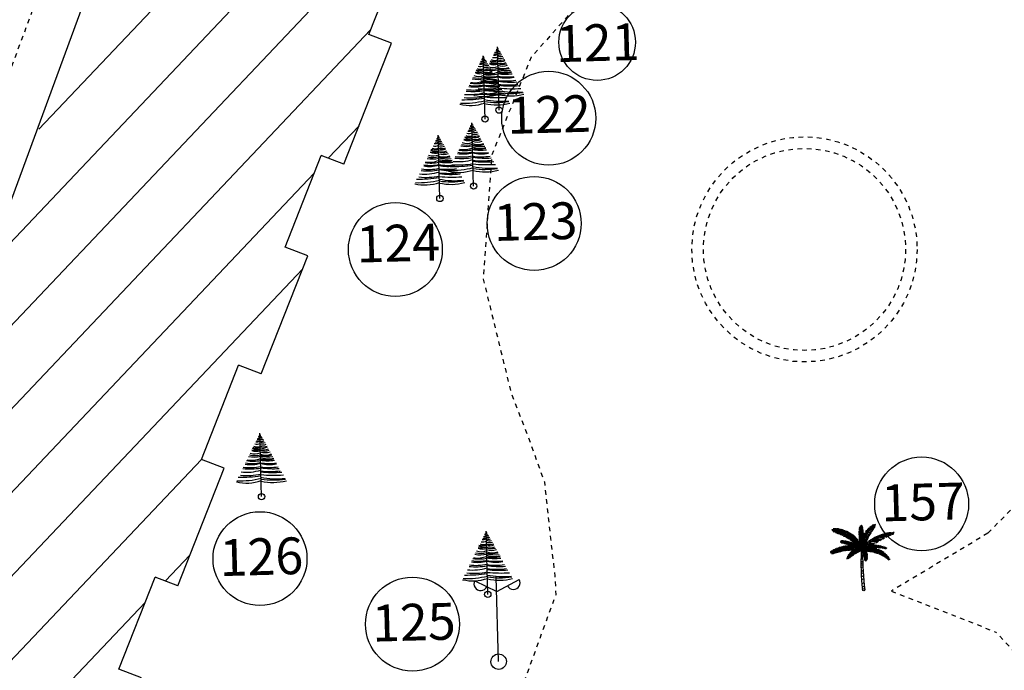
# Model space of a CAD drawing. Units: metres. Extents: x 279492 to 279998, y 2116899 to 2117277.
# Drawn here: x 279860 to 279881, y 2117150 to 2117164 of the extents above; entities that cross this region are included whole.
import ezdxf
from ezdxf.enums import TextEntityAlignment as Align

# ---------------------------------------------------------------- set-up
doc = ezdxf.new("R2010")
doc.units = ezdxf.units.M
doc.header["$MEASUREMENT"] = 0
doc.linetypes.add('DASHED2', pattern=[0.375, 0.25, -0.125])
for name, color, linetype in [('footpath', 252, 'Continuous'), ('HACH', 251, 'Continuous'), ('LP', 30, 'Continuous'), ('NL', 4, 'Continuous'), ('STR', 6, 'Continuous'), ('TEXT', 7, 'Continuous'), ('TREE', 94, 'Continuous'), ('WALL', 5, 'Continuous')]:
    doc.layers.add(name, color=color, linetype=linetype)
doc.styles.add('AUDIT_D_091202190503-0', font='txt')

# ---------------------------------------------------------------- blocks, each defined once
blk = doc.blocks.new('S1')
at = {"layer": 'TREE'}
blk.add_line((0, 0), (0, 1), dxfattribs=at)
blk.add_circle((0, 0), 0.05, dxfattribs=at)
for centre, radius, start, end in [((-0.016, 0.999), 0.0552, 258.1947, 286.6035), ((-0.01, 0.974), 0.0189, 234.8008, 301.0051), ((-0.005, 0.992), 0.0144, 246.5996, 289.257), ((-0.004, 0.996), 0.00739, 251.4587, 302.237), ((0.005, 1.009), 0.0144, 250.743, 262.9857), ((0.008, 1.009), 0.0228, 248.9477, 267.3999), ((0.011, 1.009), 0.0296, 247.1554, 268.9776), ((0.013, 0.994), 0.0278, 242.9784, 280.3742), ((0.015, 1.005), 0.063, 255.9271, 283.0139), ((-0.051, 0.976), 0.205, 250.8814, 284.4556), ((-0.042, 0.929), 0.142, 245.5393, 287.1102), ((-0.049, 0.948), 0.118, 253.3323, 294.3812), ((-0.047, 0.966), 0.0983, 259.4308, 298.4246), ((-0.028, 0.989), 0.107, 254.751, 285.249), ((-0.023, 1.006), 0.0992, 256.7272, 283.2728), ((-0.033, 1.017), 0.0995, 265.6992, 289.2685), ((0.023, 1.023), 0.0992, 256.7272, 280.7759), ((0.028, 1.006), 0.107, 254.751, 285.249), ((0.031, 0.972), 0.101, 252.0501, 291.0877), ((0.049, 0.964), 0.118, 245.6188, 286.6677), ((0.045, 0.999), 0.183, 255.8287, 286.3751), ((0.051, 0.992), 0.205, 255.5444, 287.297), ((0.043, 0.93), 0.165, 255.0416, 296.7435), ((-0.087, 1.085), 0.457, 257.4942, 281.0224), ((-0.087, 0.957), 0.307, 253.5482, 286.4624), ((-0.081, 0.903), 0.227, 249.766, 290.9398), ((-0.074, 0.949), 0.214, 254.098, 290.168), ((-0.057, 0.913), 0.195, 247.3594, 287.0332), ((-0.043, 0.913), 0.165, 240.2356, 284.9584), ((0.057, 0.93), 0.195, 252.9668, 292.6406), ((0.079, 0.9), 0.182, 244.2235, 289.748), ((0.081, 0.92), 0.227, 249.0602, 288.8803), ((0.089, 0.899), 0.245, 248.816, 290.2594), ((0.087, 1.101), 0.457, 258.9776, 281.9043), ((0.142, 1.19), 0.567, 255.5016, 275.5722), ((-0.149, 1.2), 0.737, 259.9985, 281.6731), ((-0.137, 0.994), 0.484, 257.5241, 286.4507), ((-0.116, 1.049), 0.523, 256.6775, 282.8562), ((-0.106, 1.136), 0.573, 258.6163, 280.6782), ((-0.134, 0.959), 0.381, 258.6922, 290.5215), ((0.134, 0.975), 0.381, 249.4785, 281.3078), ((0.111, 1.065), 0.484, 256.7772, 281.8239), ((0.142, 1.284), 0.721, 258.6464, 276.2775), ((0.175, 1.652), 1.133, 261.1158, 273.7347), ((0.154, 1.088), 0.585, 254.7551, 279.4835), ((0.151, 1.506), 1.049, 261.7112, 276.8338), ((-0.272, 2.466), 2.152, 267.695, 277.2626), ((-0.181, 1.383), 1.044, 262.2826, 279.9687), ((-0.207, 1.186), 0.795, 262.5159, 285.0993), ((-0.151, 1.49), 1.049, 262.7292, 278.2888), ((0.231, 1.668), 1.233, 259.2156, 272.8189), ((0.172, 1.583), 1.19, 261.678, 276.4905), ((0.225, 1.84), 1.465, 261.147, 274.0501), ((0.272, 2.483), 2.152, 262.7374, 272.1696), ((-0.212, 0.92), 0.7, 255.2326, 287.6095), ((-0.288, 1.573), 1.315, 265.966, 282.6678), ((0.288, 1.589), 1.315, 257.3322, 273.9482), ((0.225, 1.544), 1.287, 259.9448, 277.1285), ((0.207, 1.034), 0.816, 255.3374, 283.559)]:
    blk.add_arc(centre, radius, start, end, dxfattribs=at)
blk = doc.blocks.new('C1')
at = {"layer": 'TREE'}
for p, q in [((-0.47, 0.955), (-0.448, 0.953)), ((-0.468, 0.947), (-0.47, 0.955)), ((-0.437, 0.946), (-0.468, 0.947)), ((-0.465, 0.942), (-0.42, 0.943)), ((-0.458, 0.931), (-0.465, 0.942)), ((-0.385, 0.934), (-0.458, 0.931)), ((-0.452, 0.963), (-0.446, 0.949)), ((-0.426, 0.963), (-0.452, 0.963)), ((-0.45, 0.92), (-0.373, 0.931)), ((-0.413, 0.942), (-0.426, 0.963)), ((-0.418, 0.962), (-0.407, 0.94)), ((-0.398, 0.961), (-0.418, 0.962)), ((-0.378, 0.932), (-0.398, 0.961)), ((-0.388, 0.96), (-0.375, 0.931)), ((-0.367, 0.958), (-0.388, 0.96)), ((-0.348, 0.923), (-0.367, 0.958)), ((-0.358, 0.955), (-0.343, 0.921)), ((-0.336, 0.949), (-0.358, 0.955)), ((-0.315, 0.91), (-0.336, 0.949)), ((-0.323, 0.947), (-0.306, 0.906)), ((-0.305, 0.942), (-0.323, 0.947)), ((-0.289, 0.898), (-0.305, 0.942)), ((-0.292, 0.936), (-0.283, 0.896)), ((-0.269, 0.929), (-0.292, 0.936)), ((-0.254, 0.881), (-0.269, 0.929)), ((-0.258, 0.923), (-0.248, 0.877)), ((-0.235, 0.913), (-0.258, 0.923)), ((-0.044, 0.91), (-0.042, 0.927)), ((-0.042, 0.927), (-0.01, 0.89)), ((-0.04, 0.94), (-0.039, 0.954)), ((-0.01, 0.9), (-0.04, 0.94)), ((-0.039, 0.954), (-0.011, 0.925)), ((-0.037, 0.965), (-0.035, 0.975)), ((-0.012, 0.935), (-0.037, 0.965)), ((-0.035, 0.975), (-0.014, 0.953)), ((-0.027, 0.992), (-0.032, 0.984)), ((-0.032, 0.984), (-0.012, 0.959)), ((-0.013, 0.975), (-0.027, 0.992)), ((-0.019, 1), (-0.023, 0.996)), ((-0.023, 0.996), (-0.013, 0.979)), ((-0.014, 0.994), (-0.019, 1)), ((-0.009, 1.003), (-0.014, 0.994)), ((-0.013, 0.979), (-0.003, 1.001)), ((0.002, 0.996), (-0.013, 0.974)), ((-0.012, 0.96), (0.006, 0.989)), ((0.007, 0.981), (-0.012, 0.954)), ((-0.012, 0.938), (0.008, 0.972)), ((0.01, 0.964), (-0.011, 0.929)), ((-0.011, 0.918), (0.011, 0.951)), ((0.013, 0.943), (-0.011, 0.913)), ((-0.01, 0.897), (0.014, 0.931)), ((-0.003, 1.001), (-0.009, 1.003)), ((0.016, 0.922), (-0.009, 0.89)), ((0.006, 0.989), (0.002, 0.996)), ((0.008, 0.972), (0.007, 0.981)), ((0.011, 0.951), (0.01, 0.964)), ((0.014, 0.931), (0.013, 0.943)), ((0.017, 0.91), (0.016, 0.922)), ((0.056, 0.9), (0.077, 0.927)), ((0.077, 0.927), (0.071, 0.877)), ((0.081, 0.894), (0.09, 0.942)), ((0.09, 0.942), (0.111, 0.963)), ((0.166, 0.926), (0.1, 0.915)), ((0.101, 0.923), (0.111, 0.963)), ((0.106, 0.926), (0.175, 0.937)), ((0.122, 0.972), (0.11, 0.931)), ((0.121, 0.941), (0.188, 0.954)), ((0.122, 0.972), (0.142, 0.988)), ((0.142, 0.988), (0.129, 0.952)), ((0.195, 0.964), (0.131, 0.952)), ((0.143, 0.967), (0.152, 0.995)), ((0.205, 0.981), (0.151, 0.972)), ((0.152, 0.995), (0.171, 1.006)), ((0.153, 0.907), (0.166, 0.926)), ((0.16, 0.984), (0.171, 1.006)), ((0.161, 0.981), (0.205, 0.989)), ((0.174, 1.006), (0.168, 0.99)), ((0.18, 1.012), (0.174, 1.006)), ((0.175, 0.937), (0.188, 0.954)), ((0.176, 0.997), (0.209, 1.004)), ((0.18, 1.001), (0.18, 1.012)), ((0.21, 1.01), (0.183, 1.003)), ((0.195, 0.964), (0.205, 0.981)), ((0.205, 0.989), (0.209, 1.004)), ((0.209, 1.004), (0.21, 1.01)), ((-0.434, 0.91), (-0.45, 0.92)), ((-0.34, 0.918), (-0.434, 0.91)), ((-0.415, 0.904), (-0.325, 0.914)), ((-0.398, 0.896), (-0.415, 0.904)), ((-0.293, 0.899), (-0.398, 0.896)), ((-0.383, 0.89), (-0.284, 0.895)), ((-0.353, 0.877), (-0.383, 0.89)), ((-0.251, 0.879), (-0.353, 0.877)), ((-0.337, 0.871), (-0.245, 0.874)), ((-0.302, 0.855), (-0.337, 0.871)), ((-0.336, 0.77), (-0.33, 0.771)), ((-0.336, 0.77), (-0.332, 0.764)), ((-0.324, 0.761), (-0.33, 0.771)), ((-0.32, 0.774), (-0.326, 0.772)), ((-0.326, 0.772), (-0.322, 0.761)), ((-0.307, 0.756), (-0.32, 0.774)), ((-0.313, 0.773), (-0.303, 0.755)), ((-0.302, 0.772), (-0.313, 0.773)), ((-0.216, 0.856), (-0.302, 0.855)), ((-0.286, 0.75), (-0.302, 0.772)), ((-0.296, 0.771), (-0.281, 0.749)), ((-0.282, 0.768), (-0.296, 0.771)), ((-0.291, 0.846), (-0.208, 0.851)), ((-0.274, 0.837), (-0.291, 0.846)), ((-0.269, 0.745), (-0.282, 0.768)), ((-0.184, 0.834), (-0.274, 0.837)), ((-0.258, 0.828), (-0.175, 0.828)), ((-0.232, 0.813), (-0.258, 0.828)), ((-0.221, 0.862), (-0.235, 0.913)), ((-0.155, 0.811), (-0.232, 0.813)), ((-0.225, 0.909), (-0.217, 0.859)), ((-0.21, 0.9), (-0.225, 0.909)), ((-0.22, 0.804), (-0.148, 0.805)), ((-0.201, 0.792), (-0.22, 0.804)), ((-0.198, 0.846), (-0.21, 0.9)), ((-0.201, 0.893), (-0.195, 0.843)), ((-0.186, 0.885), (-0.201, 0.893)), ((-0.129, 0.79), (-0.201, 0.792)), ((-0.19, 0.783), (-0.122, 0.784)), ((-0.176, 0.771), (-0.19, 0.783)), ((-0.175, 0.829), (-0.186, 0.885)), ((-0.109, 0.768), (-0.176, 0.771)), ((-0.175, 0.878), (-0.171, 0.825)), ((-0.156, 0.865), (-0.175, 0.878)), ((-0.151, 0.809), (-0.156, 0.865)), ((-0.149, 0.859), (-0.144, 0.802)), ((-0.133, 0.846), (-0.149, 0.859)), ((-0.127, 0.788), (-0.133, 0.846)), ((-0.125, 0.84), (-0.122, 0.783)), ((-0.111, 0.826), (-0.125, 0.84)), ((-0.104, 0.766), (-0.111, 0.826)), ((-0.103, 0.817), (-0.1, 0.762)), ((-0.09, 0.802), (-0.103, 0.817)), ((-0.081, 0.741), (-0.09, 0.802)), ((-0.083, 0.797), (-0.075, 0.734)), ((-0.064, 0.775), (-0.083, 0.797)), ((-0.052, 0.703), (-0.064, 0.775)), ((-0.045, 0.883), (-0.044, 0.899)), ((-0.008, 0.845), (-0.045, 0.883)), ((-0.045, 0.875), (-0.007, 0.837)), ((-0.045, 0.854), (-0.045, 0.875)), ((-0.007, 0.811), (-0.045, 0.854)), ((-0.009, 0.868), (-0.044, 0.91)), ((-0.044, 0.899), (-0.008, 0.86)), ((-0.044, 0.839), (-0.006, 0.803)), ((-0.044, 0.82), (-0.044, 0.839)), ((-0.006, 0.779), (-0.044, 0.82)), ((-0.043, 0.809), (-0.005, 0.771)), ((-0.042, 0.79), (-0.043, 0.809)), ((-0.006, 0.747), (-0.042, 0.79)), ((-0.04, 0.777), (-0.004, 0.739)), ((-0.037, 0.753), (-0.04, 0.777)), ((-0.009, 0.875), (0.017, 0.91)), ((0.019, 0.897), (-0.008, 0.869)), ((-0.008, 0.851), (0.019, 0.886)), ((0.02, 0.875), (-0.008, 0.842)), ((-0.006, 0.819), (0.02, 0.859)), ((0.021, 0.846), (-0.006, 0.81)), ((-0.005, 0.773), (0.023, 0.822)), ((0.024, 0.803), (-0.005, 0.762)), ((-0.005, 0.733), (0.023, 0.779)), ((0.005, 0.701), (-0.005, 0.772)), ((0.003, 0.798), (0.018, 0.835)), ((0.003, 0.798), (0.007, 0.719)), ((0.077, 0.773), (0.009, 0.72)), ((0.088, 0.796), (0.016, 0.753)), ((0.018, 0.835), (0.02, 0.766)), ((0.019, 0.886), (0.019, 0.897)), ((0.02, 0.859), (0.02, 0.875)), ((0.02, 0.766), (0.095, 0.811)), ((0.023, 0.822), (0.021, 0.846)), ((0.023, 0.779), (0.024, 0.803)), ((0.026, 0.851), (0.046, 0.886)), ((0.026, 0.783), (0.026, 0.851)), ((0.031, 0.797), (0.105, 0.831)), ((0.11, 0.837), (0.038, 0.813)), ((0.044, 0.827), (0.046, 0.886)), ((0.056, 0.9), (0.048, 0.839)), ((0.123, 0.861), (0.05, 0.84)), ((0.055, 0.849), (0.129, 0.871)), ((0.071, 0.876), (0.145, 0.896)), ((0.077, 0.773), (0.088, 0.796)), ((0.153, 0.907), (0.085, 0.891)), ((0.127, 0.775), (0.093, 0.711)), ((0.094, 0.753), (0.127, 0.775)), ((0.095, 0.811), (0.105, 0.831)), ((0.109, 0.723), (0.14, 0.779)), ((0.11, 0.837), (0.123, 0.861)), ((0.129, 0.871), (0.145, 0.896)), ((0.14, 0.779), (0.175, 0.802)), ((0.147, 0.747), (0.175, 0.802)), ((0.187, 0.809), (0.16, 0.755)), ((0.187, 0.809), (0.209, 0.819)), ((0.209, 0.819), (0.191, 0.773)), ((0.204, 0.78), (0.223, 0.825)), ((0.302, 0.779), (0.213, 0.784)), ((0.223, 0.825), (0.247, 0.835)), ((0.227, 0.793), (0.247, 0.835)), ((0.236, 0.794), (0.32, 0.788)), ((0.261, 0.84), (0.239, 0.799)), ((0.261, 0.84), (0.287, 0.85)), ((0.287, 0.85), (0.265, 0.809)), ((0.27, 0.76), (0.302, 0.779)), ((0.276, 0.811), (0.346, 0.801)), ((0.278, 0.816), (0.304, 0.856)), ((0.366, 0.809), (0.294, 0.818)), ((0.303, 0.824), (0.331, 0.862)), ((0.304, 0.856), (0.331, 0.862)), ((0.346, 0.866), (0.312, 0.825)), ((0.32, 0.788), (0.346, 0.801)), ((0.395, 0.823), (0.33, 0.833)), ((0.346, 0.866), (0.374, 0.872)), ((0.374, 0.872), (0.354, 0.842)), ((0.358, 0.84), (0.414, 0.828)), ((0.366, 0.809), (0.395, 0.823)), ((0.369, 0.845), (0.392, 0.875)), ((0.391, 0.852), (0.41, 0.878)), ((0.392, 0.875), (0.41, 0.878)), ((0.395, 0.851), (0.423, 0.88)), ((0.4, 0.85), (0.45, 0.843)), ((0.414, 0.828), (0.45, 0.843)), ((0.464, 0.848), (0.42, 0.857)), ((0.423, 0.88), (0.456, 0.883)), ((0.428, 0.859), (0.456, 0.883)), ((0.453, 0.866), (0.487, 0.885)), ((0.464, 0.848), (0.492, 0.857)), ((0.492, 0.857), (0.47, 0.865)), ((0.478, 0.853), (0.492, 0.857)), ((0.501, 0.885), (0.484, 0.871)), ((0.487, 0.885), (0.501, 0.885)), ((-0.479, 0.619), (-0.49, 0.612)), ((-0.451, 0.614), (-0.479, 0.619)), ((-0.478, 0.579), (-0.451, 0.614)), ((-0.46, 0.628), (-0.471, 0.624)), ((-0.471, 0.624), (-0.446, 0.617)), ((-0.444, 0.616), (-0.469, 0.578)), ((-0.43, 0.623), (-0.46, 0.628)), ((-0.457, 0.579), (-0.423, 0.624)), ((-0.44, 0.639), (-0.452, 0.634)), ((-0.452, 0.634), (-0.426, 0.625)), ((-0.419, 0.625), (-0.446, 0.582)), ((-0.407, 0.63), (-0.44, 0.639)), ((-0.416, 0.648), (-0.429, 0.644)), ((-0.429, 0.644), (-0.401, 0.632)), ((-0.427, 0.589), (-0.406, 0.628)), ((-0.4, 0.632), (-0.42, 0.59)), ((-0.385, 0.637), (-0.416, 0.648)), ((-0.394, 0.656), (-0.408, 0.652)), ((-0.408, 0.652), (-0.382, 0.639)), ((-0.408, 0.593), (-0.385, 0.636)), ((-0.381, 0.637), (-0.402, 0.595)), ((-0.365, 0.642), (-0.394, 0.656)), ((-0.389, 0.599), (-0.364, 0.641)), ((-0.371, 0.664), (-0.386, 0.661)), ((-0.386, 0.661), (-0.36, 0.643)), ((-0.36, 0.642), (-0.383, 0.6)), ((-0.338, 0.647), (-0.371, 0.664)), ((-0.367, 0.603), (-0.339, 0.647)), ((-0.351, 0.67), (-0.364, 0.667)), ((-0.364, 0.667), (-0.333, 0.649)), ((-0.333, 0.648), (-0.36, 0.606)), ((-0.309, 0.653), (-0.351, 0.67)), ((-0.341, 0.608), (-0.309, 0.652)), ((-0.332, 0.764), (-0.34, 0.76)), ((-0.34, 0.76), (-0.339, 0.754)), ((-0.314, 0.678), (-0.34, 0.673)), ((-0.34, 0.673), (-0.305, 0.656)), ((-0.339, 0.754), (-0.323, 0.761)), ((-0.337, 0.749), (-0.312, 0.757)), ((-0.334, 0.744), (-0.337, 0.749)), ((-0.297, 0.753), (-0.334, 0.744)), ((-0.304, 0.653), (-0.33, 0.611)), ((-0.328, 0.74), (-0.292, 0.751)), ((-0.313, 0.737), (-0.328, 0.74)), ((-0.318, 0.614), (-0.283, 0.655)), ((-0.283, 0.657), (-0.314, 0.678)), ((-0.279, 0.748), (-0.313, 0.737)), ((-0.307, 0.734), (-0.274, 0.745)), ((-0.295, 0.733), (-0.307, 0.734)), ((-0.281, 0.655), (-0.306, 0.615)), ((-0.306, 0.615), (-0.292, 0.618)), ((-0.288, 0.684), (-0.303, 0.681)), ((-0.303, 0.681), (-0.271, 0.658)), ((-0.255, 0.741), (-0.295, 0.733)), ((-0.292, 0.618), (-0.264, 0.658)), ((-0.249, 0.66), (-0.288, 0.684)), ((-0.284, 0.729), (-0.251, 0.739)), ((-0.275, 0.726), (-0.284, 0.729)), ((-0.258, 0.658), (-0.281, 0.619)), ((-0.281, 0.619), (-0.271, 0.62)), ((-0.259, 0.688), (-0.277, 0.685)), ((-0.277, 0.685), (-0.242, 0.66)), ((-0.275, 0.767), (-0.265, 0.744)), ((-0.261, 0.764), (-0.275, 0.767)), ((-0.236, 0.734), (-0.275, 0.726)), ((-0.271, 0.725), (-0.231, 0.733)), ((-0.258, 0.722), (-0.271, 0.725)), ((-0.271, 0.62), (-0.237, 0.659)), ((-0.232, 0.66), (-0.263, 0.62)), ((-0.263, 0.62), (-0.245, 0.623)), ((-0.248, 0.738), (-0.261, 0.764)), ((-0.221, 0.661), (-0.259, 0.688)), ((-0.218, 0.727), (-0.258, 0.722)), ((-0.255, 0.764), (-0.244, 0.736)), ((-0.243, 0.76), (-0.255, 0.764)), ((-0.251, 0.719), (-0.211, 0.726)), ((-0.235, 0.713), (-0.251, 0.719)), ((-0.226, 0.689), (-0.245, 0.688)), ((-0.245, 0.688), (-0.212, 0.661)), ((-0.245, 0.623), (-0.207, 0.661)), ((-0.226, 0.73), (-0.243, 0.76)), ((-0.195, 0.718), (-0.235, 0.713)), ((-0.233, 0.757), (-0.219, 0.729)), ((-0.222, 0.753), (-0.233, 0.757)), ((-0.203, 0.66), (-0.233, 0.624)), ((-0.233, 0.624), (-0.216, 0.625)), ((-0.228, 0.71), (-0.188, 0.717)), ((-0.216, 0.706), (-0.228, 0.71)), ((-0.186, 0.661), (-0.226, 0.689)), ((-0.205, 0.724), (-0.222, 0.753)), ((-0.168, 0.709), (-0.216, 0.706)), ((-0.216, 0.625), (-0.171, 0.66)), ((-0.213, 0.751), (-0.2, 0.722)), ((-0.199, 0.746), (-0.213, 0.751)), ((-0.212, 0.689), (-0.172, 0.66)), ((-0.185, 0.688), (-0.212, 0.689)), ((-0.167, 0.66), (-0.203, 0.625)), ((-0.203, 0.625), (-0.188, 0.627)), ((-0.202, 0.701), (-0.162, 0.706)), ((-0.19, 0.695), (-0.202, 0.701)), ((-0.181, 0.714), (-0.199, 0.746)), ((-0.19, 0.744), (-0.175, 0.713)), ((-0.177, 0.74), (-0.19, 0.744)), ((-0.141, 0.698), (-0.19, 0.695)), ((-0.188, 0.627), (-0.142, 0.659)), ((-0.14, 0.658), (-0.185, 0.688)), ((-0.132, 0.657), (-0.179, 0.626)), ((-0.179, 0.626), (-0.15, 0.628)), ((-0.157, 0.706), (-0.177, 0.74)), ((-0.177, 0.691), (-0.134, 0.694)), ((-0.165, 0.684), (-0.177, 0.691)), ((-0.166, 0.736), (-0.154, 0.703)), ((-0.155, 0.731), (-0.166, 0.736)), ((-0.11, 0.683), (-0.165, 0.684)), ((-0.164, 0.762), (-0.101, 0.763)), ((-0.151, 0.752), (-0.164, 0.762)), ((-0.164, 0.687), (-0.13, 0.657)), ((-0.136, 0.684), (-0.164, 0.687)), ((-0.132, 0.693), (-0.155, 0.731)), ((-0.089, 0.748), (-0.151, 0.752)), ((-0.15, 0.628), (-0.1, 0.653)), ((-0.148, 0.677), (-0.102, 0.679)), ((-0.129, 0.668), (-0.148, 0.677)), ((-0.146, 0.729), (-0.125, 0.69)), ((-0.129, 0.721), (-0.146, 0.729)), ((-0.128, 0.624), (-0.143, 0.617)), ((-0.143, 0.617), (-0.093, 0.608)), ((-0.142, 0.743), (-0.085, 0.745)), ((-0.125, 0.73), (-0.142, 0.743)), ((-0.091, 0.652), (-0.136, 0.684)), ((-0.096, 0.652), (-0.134, 0.628)), ((-0.134, 0.628), (-0.125, 0.627)), ((-0.105, 0.68), (-0.129, 0.721)), ((-0.08, 0.669), (-0.129, 0.668)), ((-0.076, 0.616), (-0.128, 0.624)), ((-0.07, 0.727), (-0.125, 0.73)), ((-0.125, 0.627), (-0.072, 0.649)), ((-0.12, 0.722), (-0.067, 0.723)), ((-0.108, 0.711), (-0.12, 0.722)), ((-0.104, 0.634), (-0.119, 0.629)), ((-0.119, 0.629), (-0.069, 0.617)), ((-0.118, 0.716), (-0.099, 0.678)), ((-0.103, 0.709), (-0.118, 0.716)), ((-0.118, 0.684), (-0.075, 0.651)), ((-0.092, 0.682), (-0.118, 0.684)), ((-0.118, 0.663), (-0.075, 0.666)), ((-0.103, 0.657), (-0.118, 0.663)), ((-0.064, 0.647), (-0.11, 0.626)), ((-0.11, 0.626), (-0.076, 0.625)), ((-0.053, 0.706), (-0.108, 0.711)), ((-0.051, 0.623), (-0.104, 0.634)), ((-0.079, 0.669), (-0.103, 0.709)), ((-0.056, 0.656), (-0.103, 0.657)), ((-0.099, 0.702), (-0.05, 0.701)), ((-0.089, 0.692), (-0.099, 0.702)), ((-0.093, 0.65), (-0.051, 0.653)), ((-0.077, 0.641), (-0.093, 0.65)), ((-0.051, 0.648), (-0.092, 0.682)), ((-0.082, 0.64), (-0.092, 0.637)), ((-0.092, 0.637), (-0.049, 0.624)), ((-0.09, 0.702), (-0.075, 0.666)), ((-0.076, 0.695), (-0.09, 0.702)), ((-0.035, 0.683), (-0.089, 0.692)), ((-0.024, 0.63), (-0.082, 0.64)), ((-0.077, 0.68), (-0.032, 0.677)), ((-0.066, 0.665), (-0.077, 0.68)), ((-0.031, 0.642), (-0.077, 0.641)), ((-0.059, 0.658), (-0.076, 0.695)), ((-0.076, 0.625), (-0.039, 0.641)), ((-0.074, 0.681), (-0.04, 0.647)), ((-0.051, 0.678), (-0.074, 0.681)), ((-0.072, 0.59), (-0.057, 0.62)), ((-0.051, 0.621), (-0.067, 0.592)), ((-0.017, 0.652), (-0.066, 0.665)), ((-0.064, 0.69), (-0.055, 0.654)), ((-0.051, 0.683), (-0.064, 0.69)), ((-0.064, 0.634), (-0.027, 0.64)), ((-0.053, 0.625), (-0.064, 0.634)), ((-0.053, 0.758), (-0.048, 0.697)), ((-0.042, 0.742), (-0.053, 0.758)), ((-0.01, 0.632), (-0.053, 0.625)), ((-0.053, 0.597), (-0.033, 0.627)), ((-0.042, 0.649), (-0.051, 0.683)), ((-0.015, 0.638), (-0.051, 0.678)), ((-0.044, 0.678), (-0.038, 0.646)), ((-0.027, 0.668), (-0.044, 0.678)), ((-0.028, 0.67), (-0.042, 0.742)), ((-0.029, 0.628), (-0.042, 0.602)), ((-0.004, 0.717), (-0.037, 0.753)), ((-0.034, 0.737), (-0.005, 0.71)), ((-0.029, 0.715), (-0.034, 0.737)), ((-0.029, 0.722), (-0.023, 0.662)), ((-0.018, 0.703), (-0.029, 0.722)), ((-0.004, 0.692), (-0.029, 0.715)), ((-0.029, 0.606), (-0.017, 0.63)), ((-0.01, 0.631), (-0.027, 0.668)), ((-0.026, 0.701), (-0.004, 0.687)), ((-0.022, 0.686), (-0.026, 0.701)), ((-0.004, 0.666), (-0.022, 0.686)), ((-0.014, 0.631), (-0.021, 0.609)), ((-0.019, 0.67), (-0.019, 0.648)), ((-0.004, 0.655), (-0.019, 0.67)), ((-0.019, 0.648), (-0.002, 0.628)), ((-0.01, 0.643), (-0.018, 0.703)), ((-0.005, 0.628), (-0.018, 0.596)), ((-0.016, 0.711), (-0.011, 0.748)), ((-0.016, 0.711), (-0.005, 0.658)), ((-0.011, 0.748), (0.002, 0.688)), ((-0.01, 0.611), (-0.002, 0.631)), ((-0.01, 0.585), (0.006, 0.62)), ((0.045, 0.623), (-0.005, 0.634)), ((0.023, 0.763), (-0.004, 0.727)), ((-0.004, 0.706), (0.023, 0.74)), ((0.021, 0.725), (-0.004, 0.694)), ((-0.004, 0.659), (0.019, 0.701)), ((0.038, 0.67), (-0.003, 0.643)), ((-0.002, 0.642), (0.042, 0.696)), ((-0.002, 0.628), (0.039, 0.658)), ((0.047, 0.707), (-0.001, 0.663)), ((0, 0.672), (0.064, 0.74)), ((0.027, 0.69), (0.004, 0.639)), ((0.005, 0.706), (0.072, 0.761)), ((0.005, 0.622), (0.048, 0.612)), ((0.007, 0.641), (0.095, 0.658)), ((0.008, 0.616), (0.051, 0.606)), ((0.016, 0.631), (0.052, 0.633)), ((0.018, 0.63), (0.047, 0.603)), ((0.019, 0.701), (0.021, 0.725)), ((0.023, 0.74), (0.023, 0.763)), ((0.023, 0.634), (0.062, 0.628)), ((0.024, 0.636), (0.055, 0.67)), ((0.024, 0.631), (0.059, 0.655)), ((0.027, 0.69), (0.073, 0.737)), ((0.073, 0.737), (0.031, 0.659)), ((0.039, 0.658), (0.038, 0.67)), ((0.071, 0.601), (0.041, 0.632)), ((0.042, 0.696), (0.047, 0.707)), ((0.076, 0.632), (0.045, 0.643)), ((0.048, 0.612), (0.045, 0.623)), ((0.049, 0.675), (0.129, 0.681)), ((0.051, 0.632), (0.083, 0.6)), ((0.052, 0.677), (0.094, 0.753)), ((0.053, 0.645), (0.09, 0.636)), ((0.098, 0.657), (0.054, 0.631)), ((0.055, 0.67), (0.081, 0.678)), ((0.059, 0.655), (0.098, 0.657)), ((0.081, 0.678), (0.06, 0.647)), ((0.145, 0.689), (0.062, 0.686)), ((0.062, 0.628), (0.076, 0.632)), ((0.064, 0.74), (0.072, 0.761)), ((0.068, 0.631), (0.114, 0.656)), ((0.07, 0.651), (0.1, 0.682)), ((0.102, 0.597), (0.073, 0.631)), ((0.11, 0.64), (0.076, 0.652)), ((0.084, 0.631), (0.111, 0.596)), ((0.086, 0.655), (0.124, 0.643)), ((0.09, 0.636), (0.11, 0.64)), ((0.14, 0.655), (0.092, 0.63)), ((0.093, 0.709), (0.188, 0.711)), ((0.129, 0.681), (0.095, 0.658)), ((0.121, 0.686), (0.1, 0.658)), ((0.1, 0.682), (0.121, 0.686)), ((0.128, 0.594), (0.104, 0.63)), ((0.105, 0.63), (0.153, 0.652)), ((0.107, 0.659), (0.133, 0.687)), ((0.108, 0.721), (0.219, 0.731)), ((0.144, 0.646), (0.109, 0.659)), ((0.114, 0.656), (0.14, 0.655)), ((0.117, 0.628), (0.135, 0.592)), ((0.119, 0.661), (0.156, 0.647)), ((0.124, 0.643), (0.144, 0.646)), ((0.178, 0.647), (0.125, 0.626)), ((0.15, 0.689), (0.132, 0.663)), ((0.133, 0.687), (0.15, 0.689)), ((0.135, 0.664), (0.161, 0.69)), ((0.152, 0.588), (0.135, 0.626)), ((0.169, 0.649), (0.138, 0.665)), ((0.138, 0.625), (0.195, 0.644)), ((0.176, 0.65), (0.144, 0.665)), ((0.144, 0.623), (0.162, 0.585)), ((0.145, 0.689), (0.188, 0.711)), ((0.148, 0.749), (0.253, 0.752)), ((0.153, 0.652), (0.178, 0.647)), ((0.176, 0.69), (0.156, 0.666)), ((0.156, 0.647), (0.169, 0.649)), ((0.161, 0.69), (0.176, 0.69)), ((0.219, 0.636), (0.163, 0.619)), ((0.164, 0.667), (0.188, 0.69)), ((0.18, 0.581), (0.164, 0.618)), ((0.165, 0.667), (0.196, 0.651)), ((0.206, 0.651), (0.171, 0.667)), ((0.172, 0.617), (0.185, 0.578)), ((0.27, 0.76), (0.175, 0.763)), ((0.196, 0.651), (0.176, 0.65)), ((0.178, 0.616), (0.237, 0.629)), ((0.203, 0.689), (0.179, 0.668)), ((0.186, 0.668), (0.223, 0.651)), ((0.187, 0.668), (0.216, 0.688)), ((0.188, 0.69), (0.203, 0.689)), ((0.195, 0.644), (0.219, 0.636)), ((0.232, 0.65), (0.196, 0.668)), ((0.262, 0.618), (0.203, 0.607)), ((0.23, 0.687), (0.206, 0.669)), ((0.223, 0.651), (0.206, 0.651)), ((0.213, 0.668), (0.244, 0.685)), ((0.213, 0.667), (0.252, 0.649)), ((0.216, 0.688), (0.23, 0.687)), ((0.219, 0.731), (0.253, 0.752)), ((0.263, 0.648), (0.226, 0.667)), ((0.252, 0.649), (0.232, 0.65)), ((0.261, 0.682), (0.234, 0.668)), ((0.237, 0.629), (0.262, 0.618)), ((0.239, 0.666), (0.272, 0.679)), ((0.244, 0.685), (0.261, 0.682)), ((0.251, 0.664), (0.283, 0.646)), ((0.287, 0.676), (0.254, 0.664)), ((0.283, 0.646), (0.263, 0.648)), ((0.299, 0.643), (0.265, 0.662)), ((0.266, 0.663), (0.301, 0.672)), ((0.272, 0.679), (0.287, 0.676)), ((0.288, 0.657), (0.317, 0.639)), ((0.324, 0.664), (0.289, 0.658)), ((0.317, 0.639), (0.299, 0.643)), ((0.328, 0.637), (0.3, 0.655)), ((0.301, 0.672), (0.324, 0.664)), ((0.303, 0.655), (0.335, 0.659)), ((0.356, 0.651), (0.324, 0.65)), ((0.324, 0.649), (0.344, 0.633)), ((0.344, 0.633), (0.328, 0.637)), ((0.335, 0.659), (0.356, 0.651)), ((0.357, 0.629), (0.335, 0.645)), ((0.336, 0.646), (0.366, 0.644)), ((0.37, 0.626), (0.357, 0.629)), ((0.359, 0.637), (0.37, 0.626)), ((0.38, 0.637), (0.359, 0.637)), ((0.366, 0.644), (0.38, 0.637)), ((-0.496, 0.608), (-0.505, 0.604)), ((-0.505, 0.604), (-0.493, 0.598)), ((-0.493, 0.598), (-0.498, 0.589)), ((-0.498, 0.589), (-0.492, 0.584)), ((-0.473, 0.606), (-0.496, 0.608)), ((-0.492, 0.584), (-0.476, 0.603)), ((-0.49, 0.612), (-0.467, 0.608)), ((-0.47, 0.607), (-0.485, 0.581)), ((-0.485, 0.581), (-0.478, 0.579)), ((-0.469, 0.578), (-0.457, 0.579)), ((-0.446, 0.582), (-0.427, 0.589)), ((-0.42, 0.59), (-0.408, 0.593)), ((-0.402, 0.595), (-0.389, 0.599)), ((-0.383, 0.6), (-0.367, 0.603)), ((-0.36, 0.606), (-0.341, 0.608)), ((-0.33, 0.611), (-0.318, 0.614)), ((-0.23, 0.506), (-0.249, 0.498)), ((-0.249, 0.498), (-0.249, 0.491)), ((-0.249, 0.491), (-0.241, 0.492)), ((-0.241, 0.515), (-0.246, 0.506)), ((-0.246, 0.506), (-0.221, 0.511)), ((-0.212, 0.523), (-0.241, 0.515)), ((-0.241, 0.492), (-0.23, 0.502)), ((-0.232, 0.532), (-0.239, 0.523)), ((-0.239, 0.523), (-0.205, 0.528)), ((-0.191, 0.543), (-0.232, 0.532)), ((-0.23, 0.502), (-0.23, 0.491)), ((-0.23, 0.491), (-0.222, 0.493)), ((-0.217, 0.555), (-0.226, 0.543)), ((-0.226, 0.543), (-0.185, 0.548)), ((-0.222, 0.493), (-0.22, 0.513)), ((-0.169, 0.563), (-0.217, 0.555)), ((-0.216, 0.516), (-0.217, 0.496)), ((-0.217, 0.496), (-0.206, 0.501)), ((-0.198, 0.576), (-0.208, 0.563)), ((-0.208, 0.563), (-0.163, 0.567)), ((-0.206, 0.501), (-0.202, 0.532)), ((-0.197, 0.537), (-0.2, 0.505)), ((-0.2, 0.505), (-0.19, 0.516)), ((-0.142, 0.582), (-0.198, 0.576)), ((-0.19, 0.516), (-0.185, 0.548)), ((-0.178, 0.595), (-0.188, 0.587)), ((-0.188, 0.587), (-0.136, 0.584)), ((-0.181, 0.551), (-0.185, 0.519)), ((-0.185, 0.519), (-0.175, 0.526)), ((-0.118, 0.595), (-0.178, 0.595)), ((-0.175, 0.526), (-0.168, 0.564)), ((-0.163, 0.567), (-0.169, 0.532)), ((-0.169, 0.532), (-0.156, 0.54)), ((-0.154, 0.61), (-0.166, 0.602)), ((-0.166, 0.602), (-0.111, 0.597)), ((-0.156, 0.54), (-0.148, 0.577)), ((-0.098, 0.606), (-0.154, 0.61)), ((-0.143, 0.58), (-0.15, 0.545)), ((-0.15, 0.545), (-0.139, 0.55)), ((-0.139, 0.55), (-0.128, 0.589)), ((-0.122, 0.592), (-0.129, 0.558)), ((-0.129, 0.558), (-0.118, 0.566)), ((-0.118, 0.566), (-0.104, 0.602)), ((-0.099, 0.603), (-0.111, 0.569)), ((-0.111, 0.569), (-0.093, 0.58)), ((-0.093, 0.58), (-0.08, 0.613)), ((-0.075, 0.614), (-0.086, 0.582)), ((-0.086, 0.582), (-0.072, 0.59)), ((-0.067, 0.592), (-0.053, 0.597)), ((-0.042, 0.602), (-0.029, 0.606)), ((-0.021, 0.609), (-0.01, 0.611)), ((-0.018, 0.596), (-0.01, 0.585)), ((0.008, 0.614), (-0.007, 0.58)), ((-0.007, 0.58), (-0.002, 0.572)), ((-0.002, 0.572), (0.013, 0.604)), ((0.016, 0.599), (0.002, 0.567)), ((0.002, 0.567), (0.006, 0.555)), ((0.006, 0.555), (0.023, 0.585)), ((0.025, 0.576), (0.01, 0.547)), ((0.01, 0.547), (0.015, 0.535)), ((0.055, 0.596), (0.013, 0.607)), ((0.015, 0.535), (0.029, 0.565)), ((0.016, 0.601), (0.059, 0.587)), ((0.032, 0.56), (0.018, 0.525)), ((0.018, 0.525), (0.02, 0.515)), ((0.02, 0.515), (0.037, 0.543)), ((0.062, 0.574), (0.022, 0.587)), ((0.038, 0.536), (0.023, 0.509)), ((0.023, 0.509), (0.024, 0.499)), ((0.024, 0.499), (0.04, 0.52)), ((0.025, 0.58), (0.064, 0.569)), ((0.041, 0.514), (0.025, 0.494)), ((0.025, 0.494), (0.027, 0.484)), ((0.027, 0.484), (0.044, 0.5)), ((0.043, 0.495), (0.027, 0.476)), ((0.027, 0.466), (0.045, 0.482)), ((0.027, 0.476), (0.027, 0.466)), ((0.065, 0.558), (0.028, 0.569)), ((0.044, 0.475), (0.028, 0.459)), ((0.03, 0.566), (0.068, 0.551)), ((0.032, 0.451), (0.044, 0.466)), ((0.068, 0.543), (0.033, 0.556)), ((0.035, 0.549), (0.07, 0.534)), ((0.068, 0.525), (0.038, 0.538)), ((0.045, 0.462), (0.038, 0.449)), ((0.04, 0.535), (0.07, 0.516)), ((0.068, 0.509), (0.04, 0.523)), ((0.042, 0.517), (0.067, 0.501)), ((0.043, 0.501), (0.065, 0.484)), ((0.06, 0.459), (0.043, 0.471)), ((0.067, 0.49), (0.044, 0.504)), ((0.063, 0.474), (0.044, 0.488)), ((0.045, 0.482), (0.062, 0.469)), ((0.06, 0.463), (0.045, 0.473)), ((0.047, 0.603), (0.071, 0.601)), ((0.051, 0.606), (0.055, 0.596)), ((0.059, 0.587), (0.062, 0.574)), ((0.062, 0.469), (0.06, 0.463)), ((0.065, 0.484), (0.063, 0.474)), ((0.064, 0.569), (0.065, 0.558)), ((0.067, 0.501), (0.067, 0.49)), ((0.068, 0.551), (0.068, 0.543)), ((0.07, 0.534), (0.068, 0.525)), ((0.07, 0.516), (0.068, 0.509)), ((0.083, 0.6), (0.102, 0.597)), ((0.111, 0.596), (0.128, 0.594)), ((0.135, 0.592), (0.152, 0.588)), ((0.162, 0.585), (0.18, 0.581)), ((0.185, 0.578), (0.199, 0.575)), ((0.199, 0.575), (0.192, 0.611)), ((0.198, 0.609), (0.206, 0.572)), ((0.206, 0.572), (0.222, 0.567)), ((0.212, 0.604), (0.276, 0.61)), ((0.222, 0.567), (0.213, 0.604)), ((0.222, 0.6), (0.228, 0.564)), ((0.228, 0.564), (0.243, 0.558)), ((0.243, 0.558), (0.236, 0.595)), ((0.299, 0.597), (0.238, 0.593)), ((0.243, 0.591), (0.256, 0.553)), ((0.248, 0.589), (0.31, 0.587)), ((0.256, 0.553), (0.267, 0.547)), ((0.267, 0.547), (0.261, 0.582)), ((0.267, 0.579), (0.278, 0.541)), ((0.276, 0.61), (0.299, 0.597)), ((0.328, 0.575), (0.277, 0.574)), ((0.278, 0.541), (0.289, 0.536)), ((0.289, 0.536), (0.283, 0.572)), ((0.289, 0.567), (0.299, 0.53)), ((0.29, 0.567), (0.345, 0.561)), ((0.299, 0.53), (0.308, 0.525)), ((0.308, 0.525), (0.301, 0.559)), ((0.354, 0.551), (0.309, 0.552)), ((0.31, 0.587), (0.328, 0.575)), ((0.311, 0.553), (0.313, 0.522)), ((0.313, 0.522), (0.325, 0.514)), ((0.318, 0.548), (0.367, 0.538)), ((0.325, 0.514), (0.324, 0.543)), ((0.329, 0.539), (0.334, 0.509)), ((0.334, 0.509), (0.344, 0.502)), ((0.378, 0.525), (0.336, 0.533)), ((0.344, 0.502), (0.343, 0.528)), ((0.345, 0.561), (0.354, 0.551)), ((0.347, 0.524), (0.389, 0.511)), ((0.348, 0.523), (0.353, 0.495)), ((0.353, 0.495), (0.362, 0.489)), ((0.362, 0.489), (0.363, 0.51)), ((0.396, 0.501), (0.366, 0.507)), ((0.367, 0.538), (0.378, 0.525)), ((0.37, 0.504), (0.368, 0.485)), ((0.368, 0.485), (0.376, 0.478)), ((0.375, 0.5), (0.402, 0.49)), ((0.376, 0.478), (0.38, 0.496)), ((0.385, 0.488), (0.383, 0.472)), ((0.383, 0.472), (0.39, 0.466)), ((0.41, 0.48), (0.388, 0.485)), ((0.389, 0.511), (0.396, 0.501)), ((0.39, 0.466), (0.393, 0.48)), ((0.393, 0.479), (0.413, 0.471)), ((0.396, 0.475), (0.395, 0.46)), ((0.402, 0.49), (0.41, 0.48)), ((0.42, 0.459), (0.402, 0.467)), ((0.402, 0.452), (0.405, 0.464)), ((0.413, 0.471), (0.42, 0.459)), ((0.028, 0.459), (0.032, 0.451)), ((0.038, 0.449), (0.046, 0.445)), ((0.046, 0.458), (0.057, 0.45)), ((0.046, 0.445), (0.046, 0.458)), ((0.057, 0.45), (0.06, 0.459)), ((0.395, 0.46), (0.402, 0.452))]:
    blk.add_line(p, q, dxfattribs=at)
blk.add_circle((0, 0), 0.0189, dxfattribs=at)
for centre, radius, start, end in [((-0.563, 0.32), 0.639, 28.9144, 79.6889), ((-7.691, 0.587), 7.688, 0.2823, 3.1094), ((0.498, 0.613), 0.502, 128.784, 177.555), ((0.607, 0.006), 0.873, 97.1917, 134.3843), ((-0.201, -0.045), 0.706, 74.0979, 114.5114), ((-0.629, -0.419), 1.218, 59.3308, 75.8055), ((0.053, 0.273), 0.365, 98.2584, 141.2194), ((0.194, 0.206), 0.461, 68.0316, 114.8403), ((-0.271, 0.468), 0.316, 357.7321, 29.667), ((0.056, 0.186), 0.446, 37.2441, 96.2643), ((3.401, 0.313), 3.434, 175.2429, 185.2256), ((-0.019, 0.522), 0.0407, 255.9857, 293.6471), ((-0.018, 0.55), 0.0407, 256.078, 292.5058), ((-0.017, 0.581), 0.0407, 257.8305, 292.9899), ((3.681, 0.407), 3.685, 177.3486, 186.341), ((-0.022, 0.388), 0.0372, 253.2628, 300.6262), ((-0.021, 0.456), 0.0407, 255.1587, 295.5603), ((-0.021, 0.427), 0.0407, 254.0356, 295.5871), ((-0.02, 0.48), 0.0407, 254.4082, 293.7608), ((-0.022, 0.334), 0.0372, 252.9386, 302.6546), ((-0.021, 0.297), 0.0372, 251.1939, 302.3291), ((-0.02, 0.251), 0.0372, 251.6217, 304.6657), ((-0.017, 0.203), 0.0372, 248.5339, 303.269), ((-0.017, 0.141), 0.0372, 254.8913, 312.7261), ((-0.009, 0.085), 0.0372, 248.2643, 307.2998)]:
    blk.add_arc(centre, radius, start, end, dxfattribs=at)
blk = doc.blocks.new('llp')
at = {"layer": 'LP', "ltscale": 500}
for p, q in [((-3.583, 2.489), (-3.583, 4.333)), ((-4.052, 4.261), (-3.583, 4.013)), ((-3.583, 4.013), (-3.087, 4.265))]:
    blk.add_line(p, q, dxfattribs=at)
blk.add_arc((-3.928, 4.188), 0.145, 149.6345, 334.4846, dxfattribs=at)
for centre, major_axis, start_param, end_param in [((-3.213, 4.194), (-0.102, 0.102), 1.210367, 4.441467), ((-3.583, 2.489), (0.119, 0.119), 5.497787, 11.780972)]:
    blk.add_ellipse(centre, major_axis=major_axis, ratio=1, start_param=start_param, end_param=end_param, dxfattribs=at)

msp = doc.modelspace()

# ---------------------------------------------------------------- hatches: boundary and pattern name
at = {"layer": 'HACH'}
h = msp.add_hatch(dxfattribs=at)
h.set_pattern_fill('ANSI31', color=256, scale=10, angle=1.575025)
h.set_pattern_definition([(46.57503, (278995.2077, 2116196.7488), (-0.9078439, 0.8592552), [])])
h.paths.add_polyline_path([(279866.32585, 2117159.1145), (279865.83219, 2117159.30731), (279866.61581, 2117161.29868), (279867.11077, 2117161.10917), (279868.14706, 2117163.74262), (279867.6521, 2117163.93212), (279868.43206, 2117165.91418), (279868.92702, 2117165.72468), (279869.98888, 2117168.42311), (279868.8257, 2117168.88084), (279869.11442, 2117169.7304), (279869.65588, 2117169.54639), (279869.76274, 2117169.88045), (279867.51718, 2117170.7641), (279869.52958, 2117176.04095), (279866.19949, 2117177.32771), (279852.48417, 2117140.23033), (279853.909, 2117139.7103), (279853.4935, 2117138.55844), (279857.12081, 2117137.16965), (279857.59685, 2117138.37936), (279858.09181, 2117138.18986), (279859.0988, 2117140.74885), (279858.60384, 2117140.93836), (279859.4021, 2117142.96695), (279859.89707, 2117142.77744), (279860.90772, 2117145.34575), (279860.41276, 2117145.53525), (279861.19068, 2117147.51215), (279861.69258, 2117147.31465), (279862.71664, 2117149.94264), (279862.22168, 2117150.13214), (279863.00896, 2117152.13281), (279863.50392, 2117151.94331), (279864.51091, 2117154.50231), (279864.01595, 2117154.69181), (279864.82154, 2117156.73901), (279865.31533, 2117156.54996)])
h.paths.add_polyline_path([(279864.73269, 2117165.93828), (279867.58161, 2117166.01662), (279867.5445, 2117167.36611), (279864.69558, 2117167.28777)], flags=24)
h.paths.add_polyline_path([(279863.13223, 2117167.13649), (279868.68013, 2117167.28904), (279868.64303, 2117168.63853), (279863.09513, 2117168.48598)], flags=24)

# ---------------------------------------------------------------- linework, layer by layer
at = {"layer": 'footpath', "linetype": 'DASHED2', "ltscale": 0.03}
msp.add_line((279879.00343, 2117151.82762, 42.511), (279881.27577, 2117150.93674, 42.511), dxfattribs=at)
at = {"layer": 'footpath', "linetype": 'DASHED2', "ltscale": 0.03, "elevation": 42.511, "flags": 128}
for points in [[(279877.8215, 2117166.94384), (279875.40625, 2117166.59232), (279875.01818, 2117166.51663), (279873.52575, 2117165.7113), (279872.18084, 2117164.5619), (279871.17743, 2117163.4349), (279870.32172, 2117161.30257), (279870.13767, 2117158.6095), (279870.74859, 2117156.11034), (279871.0582, 2117155.32856), (279871.4652, 2117154.20632), (279871.59819, 2117152.97151), (279871.69356, 2117152.15882), (279871.71291, 2117151.7462), (279867.47003, 2117140.1502), (279862.18281, 2117125.72955)], [(279881.10164, 2117153.08576), (279881.66206, 2117153.66038), (279882.11592, 2117154.10803)], [(279881.10164, 2117153.08576), (279879.00343, 2117151.82762)], [(279881.69448, 2117150.48007), (279881.27577, 2117150.93674)]]:
    msp.add_lwpolyline(points, dxfattribs=at)
at = {"layer": 'NL', "linetype": 'DASHED2', "ltscale": 0.03, "elevation": 42.511, "flags": 128}
msp.add_lwpolyline([(279851.15789, 2117139.46583), (279851.34169, 2117140.12735), (279851.39228, 2117140.96102), (279851.77169, 2117141.47448), (279852.0003, 2117141.86778), (279855.96124, 2117152.56576), (279862.29552, 2117169.73584), (279862.39244, 2117170.55563), (279862.15889, 2117171.50673), (279861.90486, 2117172.02749), (279861.84334, 2117172.42949), (279861.89245, 2117172.71069), (279863.49987, 2117175.96233)], dxfattribs=at)
at = {"layer": 'STR', "linetype": 'Continuous'}
for p, q in [((279852.48417, 2117140.23033, 42.511), (279865.0061, 2117174.24036, 42.511)), ((279867.6521, 2117163.93212, 52.43483), (279868.43206, 2117165.91418, 48.23237)), ((279868.14706, 2117163.74262, 160.33761), (279867.6521, 2117163.93212, 152.33289)), ((279867.11077, 2117161.10917, 58.01839), (279868.14706, 2117163.74262, 52.43483)), ((279865.83219, 2117159.30731, 62.24059), (279866.61581, 2117161.29868, 58.01839)), ((279867.11077, 2117161.10917, 109.178), (279866.61581, 2117161.29868, 101.17328)), ((279866.32715, 2117159.11781, 150.66996), (279865.83219, 2117159.30731, 142.66524)), ((279865.3165, 2117156.5495, 67.68604), (279866.32715, 2117159.11781, 62.24059)), ((279864.01595, 2117154.69181, 72.02661), (279864.82154, 2117156.73901, 67.68604)), ((279865.3165, 2117156.5495, 109.178), (279864.82154, 2117156.73901, 101.17328)), ((279864.51091, 2117154.50231, 109.178), (279864.01595, 2117154.69181, 101.17328)), ((279863.50392, 2117151.94331, 77.45234), (279864.51091, 2117154.50231, 72.02661)), ((279862.22168, 2117150.13214, 81.69426), (279863.00896, 2117152.13281, 77.45234)), ((279863.50392, 2117151.94331, 109.178), (279863.00896, 2117152.13281, 101.17328)), ((279862.71664, 2117149.94264, 109.178), (279862.22168, 2117150.13214, 101.17328))]:
    msp.add_line(p, q, dxfattribs=at)
at = {"layer": 'TEXT', "linetype": 'Continuous'}
for centre, radius in [((279872.61132, 2117163.76221, 42.511), 0.83195), ((279871.56006, 2117162.10899, 42.511), 1.02044), ((279871.2433, 2117159.82, 42.511), 1.02044), ((279868.22832, 2117159.25394, 42.511), 1.02044), ((279879.66137, 2117153.72263, 42.511), 1.02044), ((279865.28748, 2117152.53318, 42.511), 1.02044), ((279868.59972, 2117151.10865, 42.511), 1.02044)]:
    msp.add_circle(centre, radius, dxfattribs=at)
at = {"layer": 'WALL', "linetype": 'DASHED2', "ltscale": 0.03}
for radius in [2.44705, 2.19705]:
    msp.add_circle((279877.11602, 2117159.25709, 42.511), radius, dxfattribs=at)

# ---------------------------------------------------------------- block references
at = {"layer": 'NL', "linetype": 'Continuous', "rotation": 1.575025465773087}
msp.add_blockref('llp', (279874.12223, 2117147.90369, 42.511), dxfattribs=at)
at = {"layer": 'TREE', "linetype": 'Continuous', "rotation": 1.575025465773087}
for name, p, xscale, yscale, zscale in [('S1', (279870.48177, 2117162.28534, 42.511), 1.376999999999953, 1.376999999999953, 1.376999999999953), ('S1', (279870.176, 2117162.09086, 42.511), 1.376999999999953, 1.376999999999953, 1.376999999999953), ('S1', (279869.92793, 2117160.6345, 42.511), 1.376999999999953, 1.376999999999953, 1.376999999999953), ('S1', (279869.19611, 2117160.36328, 42.511), 1.376999999999953, 1.376999999999953, 1.376999999999953), ('S1', (279865.32081, 2117153.88131, 42.511), 1.376999999999953, 1.376999999999953, 1.376999999999953), ('C1', (279878.40239, 2117151.85711, 42.511), 1.393523999999616, 1.393523999999616, 1.393523999999616), ('S1', (279870.23709, 2117151.75564, 42.511), 1.376999999999953, 1.376999999999953, 1.376999999999953)]:
    msp.add_blockref(name, p, dxfattribs=dict(at, xscale=xscale, yscale=yscale, zscale=zscale))

# ---------------------------------------------------------------- texts
at = {"layer": 'TEXT', "style": 'AUDIT_D_091202190503-0'}
for s, p in [('121', (279872.63427, 2117163.35166, 42.511)), ('122', (279871.57713, 2117161.7918, 42.511)), ('123', (279871.28367, 2117159.46331, 42.511)), ('124', (279868.3024, 2117158.99378, 107.801)), ('157', (279879.70175, 2117153.36595, 42.511)), ('126', (279865.32786, 2117152.17649, 42.511)), ('125', (279868.64009, 2117150.75196, 42.511))]:
    msp.add_text(s, height=0.8, rotation=1.575025, dxfattribs=at).set_placement(p, align=Align.CENTER)

doc.saveas('drawing.dxf')
